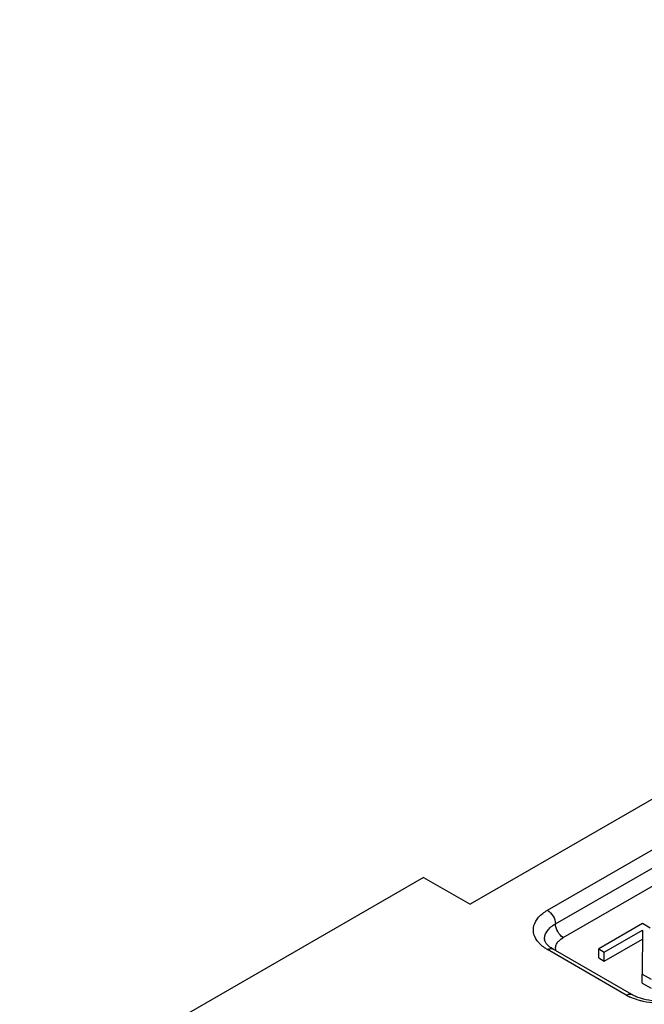
# Model space of a CAD drawing. Units: millimetres. Extents: x 582 to 1277, y -439 to 30.
# Drawn here: x 927 to 944, y -246 to -219 of the extents above; entities that cross this region are included whole.
import ezdxf

# ---------------------------------------------------------------- set-up
doc = ezdxf.new("R2010")
doc.units = ezdxf.units.MM
doc.header["$LTSCALE"] = 23.1
doc.layers.add('COMPONENTI_DI_ASSIEME', color=7, linetype='CONTINUOUS')

msp = doc.modelspace()

# ---------------------------------------------------------------- linework, layer by layer
at = {"layer": 'COMPONENTI_DI_ASSIEME', "linetype": 'Continuous'}
for p, q in [((980.214, -218.984), (938.93, -242.819)), ((941.014, -242.981), (948.439, -238.695)), ((941.226, -243.349), (948.651, -239.062)), ((941.438, -243.716), (948.863, -239.43)), ((937.676, -242.096), (924.333, -249.799)), ((937.676, -242.096), (938.93, -242.819)), ((943.571, -243.342), (942.393, -244.023)), ((942.543, -244.109), (943.574, -243.514)), ((943.574, -243.514), (943.566, -244.7)), ((943.782, -243.464), (943.571, -243.342)), ((942.543, -244.354), (943.574, -243.759)), ((943.135, -245.268), (941.014, -244.043)), ((943.285, -245.253), (941.164, -244.028)), ((942.393, -244.023), (942.543, -244.109)), ((942.393, -244.267), (942.393, -244.023)), ((942.393, -244.267), (942.543, -244.354)), ((942.543, -244.354), (942.543, -244.109)), ((943.566, -244.7), (943.807, -244.839)), ((943.566, -244.945), (943.566, -244.7)), ((943.566, -244.945), (943.807, -245.084))]:
    msp.add_line(p, q, dxfattribs=at)
for centre, radius, start, end in [((941.075, -243.757), 0.141, 179.9777, 189.082), ((943.793, -244.125), 1.318, 240.0729, 245.065)]:
    msp.add_arc(centre, radius, start, end, dxfattribs=at)
for points, knots in [([(940.776, -243.854), (940.719, -243.79), (940.629, -243.645), (940.629, -243.382), (940.773, -243.147), (940.926, -243.032), (941.014, -242.981)], [0, 0, 0, 0, 0.243659, 0.466704, 0.710021, 1, 1, 1, 1]), ([(941.014, -242.981), (941.077, -243.018), (941.176, -243.133), (941.226, -243.276), (941.226, -243.349)], [0, 0, 0, 0, 0.499999, 1, 1, 1, 1]), ([(940.933, -243.757), (940.933, -243.719), (940.947, -243.64), (941.032, -243.485), (941.143, -243.397), (941.226, -243.349)], [0, 0, 0, 0, 0.218408, 0.452257, 1, 1, 1, 1]), ([(941.438, -243.716), (941.375, -243.68), (941.276, -243.565), (941.226, -243.422), (941.226, -243.349)], [0, 0, 0, 0, 0.499999, 1, 1, 1, 1]), ([(940.995, -243.894), (940.986, -243.883), (940.96, -243.849), (940.94, -243.809), (940.935, -243.78)], [0, 0, 0, 0, 0.324071, 1, 1, 1, 1]), ([(941.287, -243.846), (941.296, -243.834), (941.339, -243.783), (941.394, -243.742), (941.438, -243.716)], [0, 0, 0, 0, 0.230833, 1, 1, 1, 1]), ([(941.014, -244.043), (940.998, -244.034), (940.938, -243.997), (940.882, -243.956), (940.843, -243.921)], [0, 0, 0, 0, 0.260209, 1, 1, 1, 1]), ([(941.164, -244.028), (941.146, -244.018), (941.085, -243.979), (941.028, -243.933), (940.995, -243.894)], [0, 0, 0, 0, 0.29152, 1, 1, 1, 1]), ([(941.014, -244.043), (941.039, -244.029), (941.088, -244.008), (941.144, -244.016), (941.164, -244.028)], [0, 0, 0, 0, 0.550749, 1, 1, 1, 1]), ([(941.245, -244.076), (941.236, -244.047), (941.227, -243.985), (941.244, -243.924), (941.258, -243.896)], [0, 0, 0, 0, 0.495567, 1, 1, 1, 1]), ([(943.135, -245.268), (943.16, -245.253), (943.21, -245.233), (943.265, -245.241), (943.285, -245.253)], [0, 0, 0, 0, 0.550749, 1, 1, 1, 1]), ([(943.586, -245.437), (943.555, -245.43), (943.436, -245.4), (943.319, -245.359), (943.237, -245.321)], [0, 0, 0, 0, 0.259799, 1, 1, 1, 1]), ([(943.449, -245.329), (943.435, -245.324), (943.378, -245.301), (943.324, -245.275), (943.285, -245.253)], [0, 0, 0, 0, 0.26407, 1, 1, 1, 1]), ([(944.661, -245.329), (944.469, -245.402), (944.055, -245.463), (943.641, -245.402), (943.449, -245.329)], [0, 0, 0, 0, 0.499912, 1, 1, 1, 1]), ([(944.523, -245.437), (944.447, -245.454), (944.137, -245.504), (943.816, -245.488), (943.586, -245.437)], [0, 0, 0, 0, 0.247868, 1, 1, 1, 1])]:
    msp.add_open_spline(points, degree=3, knots=knots, dxfattribs=at)
for points in [[(940.843, -243.921), (940.82, -243.9), (940.797, -243.878), (940.776, -243.854)], [(941.258, -243.896), (941.266, -243.879), (941.276, -243.862), (941.287, -243.846)]]:
    msp.add_open_spline(points, degree=3, dxfattribs=at)

doc.saveas('drawing.dxf')
